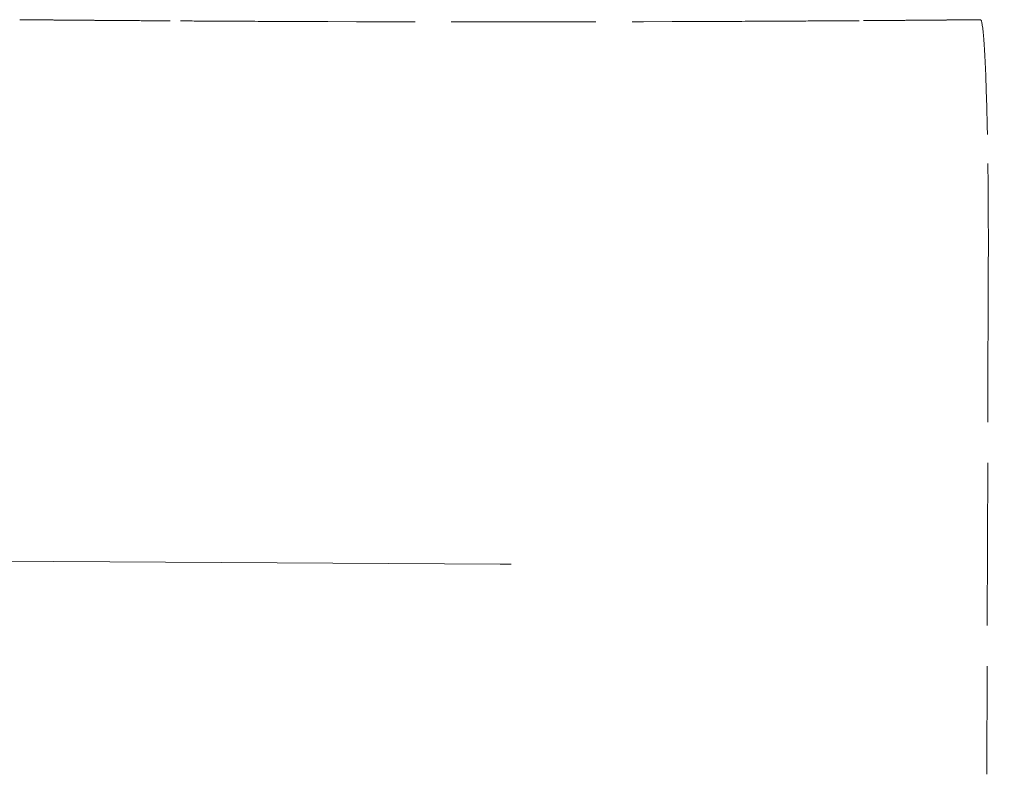
# Model space of a CAD drawing. Units: millimetres. Extents: x 0 to 4544, y 0 to 2970.
# Drawn here: x 703 to 708, y 663 to 666 of the extents above; entities that cross this region are included whole.
import ezdxf

# ---------------------------------------------------------------- set-up
doc = ezdxf.new("R2010")
doc.units = ezdxf.units.MM
doc.header["$LTSCALE"] = 10
doc.linetypes.add('DASHED', pattern=[0.2068, 0.1655, -0.0413])
doc.layers.add('Dimension (ISO)', color=5, linetype='Continuous', lineweight=9, true_color=0x0000ff)
doc.layers.add('Hidden (ISO)', color=1, linetype='DASHED', lineweight=18, true_color=0xff0000)
doc.layers.add('Visible (ISO)', color=7, linetype='Continuous', lineweight=35)
doc.styles.add('Note Text (ISO)', font='tahoma.ttf')
doc.dimstyles.new('Default (ISO)', dxfattribs={"dimscale": 10, "dimtxt": 3.5, "dimasz": 2.5, "dimexe": 3.175, "dimexo": 0, "dimgap": 0.762, "dimtad": 1, "dimdec": 1, "dimrnd": 1e-08, "dimtxsty": 'Note Text (ISO)', "dimcen": 0.09, "dimdle": 10, "dimclrd": 256, "dimclre": 256, "dimclrt": 256, "dimadec": 1, "dimazin": 2, "dimtfac": 1.001485705375671, "dimtmove": 0, "dimatfit": 3, "dimfxl": 1, "dimtolj": 1, "dimtzin": 0, "dimlwd": -1, "dimlwe": -1, "dimarcsym": 0})

# ---------------------------------------------------------------- blocks, each defined once
blk = doc.blocks.new('*D22')
at = {"layer": 'Defpoints', "color": 0, "transparency": 16777216}
for p in [(335.0588290460566, 849.781721195351), (2005.058829046053, 849.7817211953503), (2005.058829046053, 492.0128369272087)]:
    blk.add_point(p, dxfattribs=at)
at = {"layer": 'Dimension (ISO)', "transparency": 16777216}
for p, q in [((335.0588290460566, 849.781721195351), (335.0588290460566, 460.2628369272087)), ((2005.058829046053, 849.7817211953503), (2005.058829046053, 460.2628369272087)), ((360.0588290460566, 492.0128369272087), (1980.058829046053, 492.0128369272087))]:
    blk.add_line(p, q, dxfattribs=at)
for points in [[(360.0588290460566, 496.1795035938754), (360.0588290460566, 487.846170260542), (335.0588290460566, 492.0128369272087)], [(1980.058829046053, 496.1795035938754), (1980.058829046053, 487.846170260542), (2005.058829046053, 492.0128369272087)]]:
    blk.add_solid(points, dxfattribs=at)
at = {"layer": 'Dimension (ISO)', "transparency": 16777216, "insert": (1121.131697058616, 536.0666849120898), "char_height": 35, "attachment_point": 1, "style": 'Note Text (ISO)'}
blk.add_mtext('\\A1;1670', dxfattribs=at)

msp = doc.modelspace()

# ---------------------------------------------------------------- linework, layer by layer
at = {"layer": 'Hidden (ISO)', "ltscale": 0.4426312148571014}
msp.add_line((707.7581674068952, 665.1538861356514), (707.7516217189939, 662.8359187266514), dxfattribs=at)
at = {"layer": 'Hidden (ISO)', "ltscale": 13.06032943725586}
msp.add_circle((705.5588290460543, 902.7817211953502), 245.0189436699992, dxfattribs=at)
at = {"layer": 'Hidden (ISO)', "ltscale": 13.05970478057861}
msp.add_circle((705.5588290460544, 902.781721195354), 245.0072242716992, dxfattribs=at)
at = {"layer": 'Hidden (ISO)', "ltscale": 12.96699142456055}
msp.add_circle((705.5588290460546, 902.7817211953507), 239.0000000000002, dxfattribs=at)
at = {"layer": 'Hidden (ISO)', "ltscale": 13.25576877593994}
msp.add_arc((705.5588290460546, 902.7817211953507), 270.5000000000001, 89.99999999999999, 270, dxfattribs=at)
at = {"layer": 'Hidden (ISO)', "ltscale": 12.86373138427734}
msp.add_arc((705.5588290460544, 902.7817211953507), 262.5, 90.00000000000001, 270.0000000000001, dxfattribs=at)
at = {"layer": 'Hidden (ISO)', "ltscale": 12.8351354598999}
msp.add_arc((705.5588290460546, 902.7817211953507), 245.0186387080991, 89.9999999999988, 269.9999999999988, dxfattribs=at)
at = {"layer": 'Hidden (ISO)', "ltscale": 12.9914493560791}
msp.add_arc((705.5588290460562, 902.7817211953492), 244.9999999999996, 48.60882407912525, 46.73785836033364, dxfattribs=at)
at = {"layer": 'Hidden (ISO)', "ltscale": 12.83504676818848}
msp.add_arc((705.5588290460544, 902.7817211953504), 245.0169459472991, 270.0000000455091, 90.00000004550921, dxfattribs=at)
at = {"layer": 'Hidden (ISO)', "ltscale": 13.28443241119385}
msp.add_arc((705.5588290460546, 902.7817211953507), 244.8508901883992, 90.00000004550913, 270.0000000455092, dxfattribs=at)
at = {"layer": 'Hidden (ISO)', "ltscale": 13.05052852630615}
msp.add_arc((705.5588290460543, 902.7817211952159), 244.8508901870992, 180.0232629568573, 180, dxfattribs=at)
at = {"layer": 'Hidden (ISO)', "ltscale": 13.28433990478516}
msp.add_arc((705.5588290460543, 902.7817211953504), 244.8491985863991, 269.9999999999993, 89.99999999999937, dxfattribs=at)
at = {"layer": 'Hidden (ISO)', "ltscale": 13.25547218322754}
msp.add_arc((705.5588290460546, 902.7817211953507), 244.3171236761991, 89.9999999999988, 269.9999999999988, dxfattribs=at)
at = {"layer": 'Hidden (ISO)', "ltscale": 13.02196407318115}
msp.add_arc((705.5588290460546, 902.781721195233), 244.3149735472991, 180, 179.9767370431114, dxfattribs=at)
at = {"layer": 'Hidden (ISO)', "ltscale": 13.2554235458374}
msp.add_arc((705.5588290460543, 902.7817211953504), 244.3162159275991, 270.0000000455967, 90.00000004559665, dxfattribs=at)
at = {"layer": 'Hidden (ISO)', "ltscale": 13.18919467926025}
msp.add_arc((705.5588290460546, 902.7817211953507), 243.0955242788991, 90.00000004559665, 270.0000000455967, dxfattribs=at)
at = {"layer": 'Hidden (ISO)', "ltscale": 12.9569673538208}
msp.add_arc((705.5588290460543, 902.7817211952264), 243.0955227998992, 180.0232629568416, 180, dxfattribs=at)
at = {"layer": 'Hidden (ISO)', "ltscale": 13.1891450881958}
msp.add_arc((705.5588290460544, 902.7817211953504), 243.0946210689991, 269.9999999999988, 89.99999999999888, dxfattribs=at)
at = {"layer": 'Hidden (ISO)', "ltscale": 13.07663154602051}
msp.add_arc((705.5588290461153, 902.7817211953507), 241.0363983731992, 90.00000000001454, 89.97673704311023, dxfattribs=at)
at = {"layer": 'Hidden (ISO)', "ltscale": 13.07663536071777}
msp.add_arc((705.5588290460543, 902.7817211953502), 241.0363983083991, 180.0231394512444, 180, dxfattribs=at)
at = {"layer": 'Hidden (ISO)', "ltscale": 13.18497753143311}
msp.add_arc((705.5588290460546, 902.7817211953507), 243.0177980523992, 180, 0, dxfattribs=at)
at = {"layer": 'Hidden (ISO)', "ltscale": 13.13164901733398}
msp.add_arc((705.5588290460546, 902.7817211953507), 242.0348852218991, 180, 0, dxfattribs=at)
at = {"layer": 'Hidden (ISO)', "ltscale": 0.7135332822799683}
msp.add_arc((705.5588290460546, 902.7817211953507), 236.5577740699997, 269.4757298801831, 269.5074168734274, dxfattribs=at)
at = {"layer": 'Hidden (ISO)', "ltscale": 0.00182617933023721}
msp.add_arc((705.5588286455859, 902.7816299962954), 236.5576828700648, 269.7470320684351, 269.7494826348407, dxfattribs=at)
at = {"layer": 'Hidden (ISO)', "ltscale": 0.3937203586101532}
for centre, radius, start, end in [((705.5592383691763, 903.0154428041309), 236.7914952338084, 269.7496308615253, 270.250171051032), ((705.5588290460535, 902.7817211964453), 236.5577740710939, 269.7494826346138, 270.2505173615988)]:
    msp.add_arc(centre, radius, start, end, dxfattribs=at)
at = {"layer": 'Hidden (ISO)', "ltscale": 0.001826182007789612}
msp.add_arc((705.5588289745691, 902.781737527757), 236.5577904025621, 270.2505173616187, 270.2529679307013, dxfattribs=at)
at = {"layer": 'Hidden (ISO)', "ltscale": 0.7135334014892578}
msp.add_arc((705.5588290460546, 902.7817211953507), 236.5577740699992, 270.4925831234921, 270.5242701198184, dxfattribs=at)
at = {"layer": 'Hidden (ISO)', "ltscale": 0.1461372971534729}
msp.add_ellipse((704.5244849239028, 666.2256958670353), major_axis=(-0.9999672029246611, 0.007066132890327717), ratio=0.0004658149727239952, start_param=0.03471923897538076, end_param=0.8028688016697654, dxfattribs=at)
at = {"layer": 'Hidden (ISO)', "ltscale": 0.1461016088724136}
for centre, major_axis, ratio, start_param, end_param in [((704.5245336488028, 666.2293893544321), (-1.000017198301415, 0.004560801846045662), 0.00318098749170113, 0.8028605622902241, 1.570795467618949), ((706.5931242091913, 666.2294438749175), (-1.000017230648225, -0.00453723691257617), 0.003239082959375858, 1.57079723620298, 2.338732206404634)]:
    msp.add_ellipse(centre, major_axis=major_axis, ratio=ratio, start_param=start_param, end_param=end_param, dxfattribs=at)
at = {"layer": 'Hidden (ISO)', "ltscale": 13.1848611831665}
msp.add_open_spline([(705.5588290460554, 1145.80066486535), (701.3137038391172, 1145.80053574975), (697.0750897333145, 1145.689569301449), (692.8401681638094, 1145.467606367633), (688.6052465943068, 1145.245643433816), (684.3740175611017, 1144.912684014483), (680.1549367587102, 1144.469205568133), (675.935855956316, 1144.025727121783), (671.7289233847351, 1143.471729648416), (667.5415108565127, 1142.808541500983), (663.3540983282902, 1142.145353353549), (659.186205843426, 1141.372974532049), (655.0380146126536, 1140.491270516082), (650.8898233818836, 1139.609566500116), (646.7613334052052, 1138.618537289683), (642.6628571794614, 1137.520446842584), (638.5643809537152, 1136.422356395484), (634.4959184789035, 1135.217204711718), (630.460860541971, 1133.906052047584), (626.4258026050313, 1132.594899383448), (622.4241492059708, 1131.177745738945), (618.4645953047202, 1129.657772771408), (614.5050414034934, 1128.137799803879), (610.5875870000757, 1126.515007513319), (606.7146554264111, 1124.79064763876), (602.8417238527231, 1123.06628776419), (599.0133151087889, 1121.24036030562), (595.2338529128181, 1119.314670418883), (591.4543907168472, 1117.388980532146), (587.7238750688397, 1115.363528217242), (584.0492493400492, 1113.241987134604), (580.3746236112808, 1111.120446051978), (576.7558878017286, 1108.902816201621), (573.197774676926, 1106.59201177983), (569.639661552102, 1104.281207358026), (566.1421711120283, 1101.877228364788), (562.7117231210049, 1099.384793733333), (559.2812751299813, 1096.892359101878), (555.9178695880079, 1094.311468832206), (552.6223429383515, 1091.642713466201), (549.326816288715, 1088.973958100211), (546.0991685313946, 1086.217337637888), (542.9462074067903, 1083.378389816067), (539.7932462821672, 1080.539441994228), (536.714971790261, 1077.618166812889), (533.7148466242717, 1074.6178184717), (530.7147214582823, 1071.61747013051), (527.7927456182099, 1068.538048629471), (524.9551938790378, 1065.386462154547), (522.1176421398827, 1062.234875679643), (519.364514501627, 1059.011124230856), (516.6966963560208, 1055.71649469562), (514.0288782103985, 1052.421865160363), (511.4463695574267, 1049.056357538657), (508.9534207753051, 1045.625124868066), (506.4604719931834, 1042.193892197476), (504.0570830819121, 1038.696934478003), (501.7469226051077, 1035.139588182562), (499.4367621283171, 1031.582241887143), (497.2198300859927, 1027.964507015757), (495.0991725304509, 1024.291408257555), (492.9785149748964, 1020.618309499331), (490.9541319061257, 1016.889846854291), (489.0286959683385, 1013.110977561138), (487.1032600305513, 1009.332108267986), (485.2767712237477, 1005.502832326721), (483.5517191032945, 1001.628360898005), (481.8266669828517, 997.7538894693122), (480.2030515487584, 993.8342225531679), (478.6830991280308, 989.8747142309338), (477.1631467072941, 985.9152059086761), (475.7468572999246, 981.9158561803281), (474.4362236900553, 977.8823094876833), (473.125590080186, 973.8487627950386), (471.920612267817, 969.7810191380972), (470.822857129815, 965.6844320705507), (469.7251019918198, 961.5878450030285), (468.7345695281904, 957.4624145249016), (467.8525532908103, 953.3131395531317), (466.9705370534249, 949.163864581337), (466.1970370422899, 944.9907451158986), (465.5333625609387, 940.8007068216918), (464.8696880795874, 936.610668527485), (464.3158391280195, 932.4037114045101), (463.8724632323191, 928.1852324299482), (463.4290873366211, 923.9667534554118), (463.0961844967891, 919.7367526292886), (462.8742073774731, 915.5010837347005), (462.6522302581556, 911.2654148400869), (462.5411788593555, 907.0240778770079), (462.5411798237721, 902.7828447959513), (462.5411807881887, 898.5416117148943), (462.6522341158223, 894.3004825158596), (462.8741796397231, 890.0652358976164), (463.0961251636226, 885.8299892793985), (463.4289628837878, 881.6006252419722), (463.8722112020858, 877.382955927974), (464.3154595203864, 873.1652866139506), (464.8691184368208, 868.9593120233556), (465.5325287117055, 864.7703484103888), (466.1959389865901, 860.5813847974222), (466.969100619925, 856.4094321620837), (467.8507028236938, 852.261356627444), (468.7323050274571, 848.1132810928291), (469.7223478016532, 843.9890826589121), (470.8195743525652, 839.89361024661), (471.9168009034838, 835.7981378342835), (473.1212112311194, 831.7313914435721), (474.4313495839388, 827.698482877294), (475.7414879367581, 823.6655743110159), (477.1573543147609, 819.6665035691713), (478.6769938433976, 815.7069821899569), (480.1966333720252, 811.7474608107661), (481.8200460512854, 807.8274887942052), (483.5449479547281, 803.9526388956872), (485.2698498581813, 800.0777889971462), (487.0962409858182, 796.2480612166484), (489.0215556593221, 792.4688275221125), (490.9468703328258, 788.6895938275767), (492.9711085521966, 784.9608542190025), (495.0914225691511, 781.2878064802453), (497.211736586093, 777.6147587415102), (499.4281264006174, 773.9974028725915), (501.7375928081079, 770.4405699657722), (504.0470592156123, 766.8837370589315), (506.4496022160837, 763.3874271141912), (508.9420758483887, 759.9562817677844), (511.4345494806937, 756.5251364213775), (514.0169537448321, 753.1591556733042), (516.6850678937044, 749.8636571271478), (519.3531820425607, 746.5681585810112), (522.1070060761497, 743.3431422367909), (524.944912728588, 740.1907482097698), (527.7828193810434, 737.03835418273), (530.7048086523494, 733.9585824728905), (533.7047683589553, 730.9580512869345), (536.7047280655613, 727.9575201009785), (539.7826582074674, 725.0362294389059), (542.9352886813407, 722.197232641734), (546.0879191551948, 719.3582358445789), (549.3152499610153, 716.6015329123233), (552.6106513789518, 713.9325451935671), (555.9060527969083, 711.2635574747948), (559.2695248269816, 708.6822849695229), (562.6999897588552, 706.189522403768), (566.1304546907287, 703.696759838013), (569.6279125244024, 701.2925072117749), (573.1859381007762, 698.9814661806205), (576.7439636771288, 696.67042514948), (580.3625569961811, 694.4525957134223), (584.0370587760161, 692.3308419854471), (587.7115605558733, 690.2090882574593), (591.4419707965142, 688.1834102375552), (595.2214406244234, 686.2574445738014), (599.0009104523326, 684.3314789100475), (602.8294398675102, 682.5052256024438), (606.7025294082198, 680.7805419717074), (610.575618948906, 679.0558583409813), (614.4932686151237, 677.4327443871211), (618.4529319927111, 675.9124953252935), (622.4125953703222, 674.392246263457), (626.4142724593034, 672.9748620936541), (630.4492399451799, 671.6635144737347), (634.4842074310563, 670.3521668538154), (638.5524653138278, 669.1468557837798), (642.6505903563143, 668.0486306559278), (646.7487153987763, 666.9504055280826), (650.8767076009532, 665.9592663424199), (655.0242156817749, 665.0774529898898), (659.1717237626214, 664.1956396373544), (663.338747722113, 663.4231521179528), (667.5254929565614, 662.7597864628349), (671.7122381910098, 662.0964208077169), (675.9187047004148, 661.5421770168824), (680.1378714754666, 661.0983791530986), (684.3570382504931, 660.6545812893173), (688.5889052911662, 660.3212293525853), (692.8255467535776, 660.0989507144442), (697.0621882160143, 659.8766720763017), (701.3036041001895, 659.7654667367514), (705.5524363540591, 659.7651255720514)], degree=3, knots=[0, 0, 0, 0, 0.01666666666667, 0.01666666666667, 0.01666666666667, 0.03333333333333, 0.03333333333333, 0.03333333333333, 0.05, 0.05, 0.05, 0.06666666666667, 0.06666666666667, 0.06666666666667, 0.08333333333333, 0.08333333333333, 0.08333333333333, 0.1, 0.1, 0.1, 0.1166666666667, 0.1166666666667, 0.1166666666667, 0.1333333333333, 0.1333333333333, 0.1333333333333, 0.15, 0.15, 0.15, 0.1666666666667, 0.1666666666667, 0.1666666666667, 0.1833333333333, 0.1833333333333, 0.1833333333333, 0.2, 0.2, 0.2, 0.2166666666667, 0.2166666666667, 0.2166666666667, 0.2333333333333, 0.2333333333333, 0.2333333333333, 0.25, 0.25, 0.25, 0.2666666666667, 0.2666666666667, 0.2666666666667, 0.2833333333333, 0.2833333333333, 0.2833333333333, 0.3, 0.3, 0.3, 0.3166666666667, 0.3166666666667, 0.3166666666667, 0.3333333333333, 0.3333333333333, 0.3333333333333, 0.35, 0.35, 0.35, 0.3666666666667, 0.3666666666667, 0.3666666666667, 0.3833333333333, 0.3833333333333, 0.3833333333333, 0.4, 0.4, 0.4, 0.4166666666667, 0.4166666666667, 0.4166666666667, 0.4333333333333, 0.4333333333333, 0.4333333333333, 0.45, 0.45, 0.45, 0.4666666666667, 0.4666666666667, 0.4666666666667, 0.4833333333333, 0.4833333333333, 0.4833333333333, 0.5, 0.5, 0.5, 0.5166666666667, 0.5166666666667, 0.5166666666667, 0.5333333333333, 0.5333333333333, 0.5333333333333, 0.55, 0.55, 0.55, 0.5666666666667, 0.5666666666667, 0.5666666666667, 0.5833333333333, 0.5833333333333, 0.5833333333333, 0.6, 0.6, 0.6, 0.6166666666667, 0.6166666666667, 0.6166666666667, 0.6333333333333, 0.6333333333333, 0.6333333333333, 0.65, 0.65, 0.65, 0.6666666666667, 0.6666666666667, 0.6666666666667, 0.6833333333333, 0.6833333333333, 0.6833333333333, 0.7, 0.7, 0.7, 0.7166666666667, 0.7166666666667, 0.7166666666667, 0.7333333333333, 0.7333333333333, 0.7333333333333, 0.75, 0.75, 0.75, 0.7666666666667, 0.7666666666667, 0.7666666666667, 0.7833333333333, 0.7833333333333, 0.7833333333333, 0.8, 0.8, 0.8, 0.8166666666667, 0.8166666666667, 0.8166666666667, 0.8333333333333, 0.8333333333333, 0.8333333333333, 0.85, 0.85, 0.85, 0.8666666666667, 0.8666666666667, 0.8666666666667, 0.8833333333333, 0.8833333333333, 0.8833333333333, 0.9, 0.9, 0.9, 0.9166666666667, 0.9166666666667, 0.9166666666667, 0.9333333333333, 0.9333333333333, 0.9333333333333, 0.95, 0.95, 0.95, 0.9666666666667, 0.9666666666667, 0.9666666666667, 0.9833333333333, 0.9833333333333, 0.9833333333333, 1, 1, 1, 1], dxfattribs=at)
at = {"layer": 'Hidden (ISO)', "ltscale": 13.18507957458496}
msp.add_open_spline([(705.5524363540591, 659.7651255720514), (709.7976323821995, 659.7651440074513), (714.0363197339083, 659.8760036051514), (718.2713171518598, 660.0978634691681), (722.5063145698086, 660.3197233331848), (726.7376220540003, 660.6525834635179), (730.956783376397, 661.0959665480177), (735.1759446987961, 661.5393496325178), (739.3829598594003, 662.0932556711846), (743.5704568485811, 662.7563564199013), (747.757953837762, 663.4194571686182), (751.9259326555194, 664.1917526273849), (756.0742122455351, 665.0733773827518), (760.2224918355486, 665.9550021381183), (764.3510721978201, 666.9459561900844), (768.449639863914, 668.0439755824336), (772.5482075300102, 669.1419949747835), (776.6167624999287, 670.3470797075164), (780.6519143336727, 671.6581697114332), (784.6870661674242, 672.9692597153525), (788.6888148650012, 674.3863549904562), (792.6484644395268, 675.9062736970766), (796.6081140140287, 677.4261924036878), (800.5256644654796, 679.0489345418148), (804.398693354531, 680.7732488471074), (808.2717222436056, 682.4975631524106), (812.1002295702798, 684.3234496248809), (815.8797900993541, 686.2491025385182), (819.6593506284282, 688.1747554521553), (823.3899643599024, 690.2001748069595), (827.0646882410763, 692.3216872511472), (830.739412122228, 694.4431996953224), (834.3582461530802, 696.6608052288801), (837.9164566059162, 698.971589164054), (841.4746670587734, 701.2823730992416), (844.9722539336136, 703.6863354360464), (848.4027978577207, 706.1787576186181), (851.8333417818275, 708.6711798011897), (855.1968427552008, 711.2520618295282), (858.4924640574405, 713.9208130820505), (861.7880853596605, 716.5895643345567), (865.0158269907475, 719.3461848112457), (868.1688801066018, 722.1851359325007), (871.321933222475, 725.0240870537727), (874.4002978231144, 727.945368819612), (877.400511567337, 730.9457273944513), (880.4007253115597, 733.9460859692906), (883.3227881993656, 737.0255213531301), (886.160424420721, 740.1771242766033), (888.9980606420593, 743.3287272000575), (891.7512701969483, 746.5524976631447), (894.4191689203378, 749.8471502237645), (897.0870676437436, 753.1418027844043), (899.6696555356486, 756.5073374425776), (902.1626810474537, 759.9385998797512), (904.6557065592585, 763.3698623169247), (907.0591696909635, 766.8668525330984), (909.369402106751, 770.4242344270057), (911.6796345225248, 773.9816163208916), (913.8966362223825, 777.5993898925104), (916.0173609356578, 781.2725303308622), (918.1380856489457, 784.945670769236), (920.1625333756497, 788.6741780743434), (922.0880312160036, 792.4530947355844), (924.0135290563574, 796.2320113968252), (925.8400770103611, 800.0613374141996), (927.5651853019974, 803.9358613453724), (929.2902935936237, 807.8103852765221), (930.9139622228837, 811.7301071214697), (932.4339647260779, 815.689672718032), (933.9539672292811, 819.6492383146183), (935.3703036064176, 823.6486476628194), (936.6809807989534, 827.6822556978924), (937.9916579914894, 831.7158637329657), (939.1966759994251, 835.7836704549104), (940.2944679833104, 839.8803228023036), (941.3922599671888, 843.9769751496723), (942.3828259270184, 848.1024731224892), (943.264871874515, 852.2518161578524), (944.146917822017, 856.4011591932406), (944.9204437571855, 860.5743472911756), (945.5841404632034, 864.7644549257507), (946.2478371692214, 868.9545625603257), (946.8017046460892, 873.1615897315407), (947.2450953220397, 877.3801389533074), (947.6884859979875, 881.598688175049), (948.0213998730196, 885.828759447342), (948.2433843216522, 890.0644987945292), (948.4653687702863, 894.3002381417418), (948.5764237925199, 898.5416455638484), (948.5764227667867, 902.7829490705786), (948.5764217410533, 907.0242525773087), (948.465364667353, 911.2654521686624), (948.2434117022024, 915.500769105825), (948.021458737053, 919.7360860429623), (947.6886098804541, 923.9655203259086), (947.2453467025897, 928.1832596191167), (946.8020835247223, 932.4009989123504), (946.248406025588, 936.6070432158454), (945.5849734973533, 940.7960757870304), (944.9215409691186, 944.9851083582154), (944.1483534117838, 949.1571291970903), (943.266721532815, 953.3052723256885), (942.3850896538514, 957.4534154542619), (941.3950134532556, 961.5776808725586), (940.2977501653103, 965.6732180266474), (939.2004868773583, 969.7687551807606), (937.9960365020559, 973.8355640706654), (936.6858547116534, 977.8685335112584), (935.3756729212508, 981.9015029518516), (933.9597597157479, 985.9006329431329), (932.4400701832612, 989.8602114137307), (930.9203806507836, 993.8197898843047), (929.2969147913233, 997.7398168341956), (927.5719567094641, 1001.614719276474), (925.8469986275941, 1005.489621718775), (924.0205483233237, 1009.319399653462), (922.0951717054201, 1013.098680810043), (920.1697950875161, 1016.877961966624), (918.1454921559787, 1020.606746345098), (916.0251108986743, 1024.279835909189), (913.9047296413825, 1027.952925473257), (911.6882700583246, 1031.570320222943), (909.3787316898508, 1035.127188765762), (907.0691933213631, 1038.684057308603), (904.6665761674584, 1042.180399644576), (902.1740259818035, 1045.61157452735), (899.6814757961484, 1049.042749410123), (897.0989925787432, 1052.408756839697), (894.4307979586544, 1055.704278283836), (891.7626033385814, 1058.999799727956), (889.0086973158258, 1062.224835186643), (886.1707060707876, 1065.377245792514), (883.332714825732, 1068.529656398404), (880.4106383583928, 1071.609442151477), (877.4105899793868, 1074.609983671683), (874.4105416003808, 1077.610525191889), (871.3325213097081, 1080.531822479228), (868.1797988461515, 1083.370822580584), (865.0270763826139, 1086.209822681922), (861.7996517461936, 1088.966525597278), (858.504155702007, 1091.63550918395), (855.2086596578006, 1094.304492770639), (851.8450922058271, 1096.885757028645), (848.414531324487, 1099.37850715745), (844.9839704431466, 1101.871257286255), (841.4864161324397, 1104.275493285859), (837.9282932060825, 1106.58651384643), (834.3701702797466, 1108.897534406987), (830.751478737761, 1111.115339528512), (827.0768788086925, 1113.23706461797), (823.4022788796021, 1115.358789707442), (819.6717705634279, 1117.384434764846), (815.8922024064921, 1119.310363453283), (812.1126342495561, 1121.23629214172), (808.2840062518585, 1123.06250446119), (804.4108193760874, 1124.78714252741), (800.5376325003393, 1126.51178059362), (796.6198867465184, 1128.13484440658), (792.6601276655794, 1129.655039215307), (788.7003685846165, 1131.175234024044), (784.6985961765353, 1132.592559828547), (780.6635347836589, 1133.903844791483), (776.6284733907825, 1135.215129754419), (772.560123013111, 1136.420373875788), (768.4619065350744, 1137.518527953906), (764.3636900570624, 1138.616682032018), (760.2356074786857, 1139.607746066881), (756.0880110681757, 1140.489480168628), (751.9404146576406, 1141.37121427038), (747.7733044149724, 1142.143618439015), (743.586474777534, 1142.806896705266), (739.3996451400957, 1143.470174971517), (735.1930961078873, 1144.024327335385), (730.9738488581571, 1144.468029837952), (726.7546016084523, 1144.911732340517), (722.5226561412259, 1145.244984981782), (718.2859388009449, 1145.46716051389), (714.0492214606385, 1145.689336045999), (709.8077322472772, 1145.80043446895), (705.5588290460554, 1145.80066486535)], degree=3, knots=[0, 0, 0, 0, 0.01666666666667, 0.01666666666667, 0.01666666666667, 0.03333333333333, 0.03333333333333, 0.03333333333333, 0.05, 0.05, 0.05, 0.06666666666667, 0.06666666666667, 0.06666666666667, 0.08333333333333, 0.08333333333333, 0.08333333333333, 0.1, 0.1, 0.1, 0.1166666666667, 0.1166666666667, 0.1166666666667, 0.1333333333333, 0.1333333333333, 0.1333333333333, 0.15, 0.15, 0.15, 0.1666666666667, 0.1666666666667, 0.1666666666667, 0.1833333333333, 0.1833333333333, 0.1833333333333, 0.2, 0.2, 0.2, 0.2166666666667, 0.2166666666667, 0.2166666666667, 0.2333333333333, 0.2333333333333, 0.2333333333333, 0.25, 0.25, 0.25, 0.2666666666667, 0.2666666666667, 0.2666666666667, 0.2833333333333, 0.2833333333333, 0.2833333333333, 0.3, 0.3, 0.3, 0.3166666666667, 0.3166666666667, 0.3166666666667, 0.3333333333333, 0.3333333333333, 0.3333333333333, 0.35, 0.35, 0.35, 0.3666666666667, 0.3666666666667, 0.3666666666667, 0.3833333333333, 0.3833333333333, 0.3833333333333, 0.4, 0.4, 0.4, 0.4166666666667, 0.4166666666667, 0.4166666666667, 0.4333333333333, 0.4333333333333, 0.4333333333333, 0.45, 0.45, 0.45, 0.4666666666667, 0.4666666666667, 0.4666666666667, 0.4833333333333, 0.4833333333333, 0.4833333333333, 0.5, 0.5, 0.5, 0.5166666666667, 0.5166666666667, 0.5166666666667, 0.5333333333333, 0.5333333333333, 0.5333333333333, 0.55, 0.55, 0.55, 0.5666666666667, 0.5666666666667, 0.5666666666667, 0.5833333333333, 0.5833333333333, 0.5833333333333, 0.6, 0.6, 0.6, 0.6166666666667, 0.6166666666667, 0.6166666666667, 0.6333333333333, 0.6333333333333, 0.6333333333333, 0.65, 0.65, 0.65, 0.6666666666667, 0.6666666666667, 0.6666666666667, 0.6833333333333, 0.6833333333333, 0.6833333333333, 0.7, 0.7, 0.7, 0.7166666666667, 0.7166666666667, 0.7166666666667, 0.7333333333333, 0.7333333333333, 0.7333333333333, 0.75, 0.75, 0.75, 0.7666666666667, 0.7666666666667, 0.7666666666667, 0.7833333333333, 0.7833333333333, 0.7833333333333, 0.8, 0.8, 0.8, 0.8166666666667, 0.8166666666667, 0.8166666666667, 0.8333333333333, 0.8333333333333, 0.8333333333333, 0.85, 0.85, 0.85, 0.8666666666667, 0.8666666666667, 0.8666666666667, 0.8833333333333, 0.8833333333333, 0.8833333333333, 0.9, 0.9, 0.9, 0.9166666666667, 0.9166666666667, 0.9166666666667, 0.9333333333333, 0.9333333333333, 0.9333333333333, 0.95, 0.95, 0.95, 0.9666666666667, 0.9666666666667, 0.9666666666667, 0.9833333333333, 0.9833333333333, 0.9833333333333, 1, 1, 1, 1], dxfattribs=at)
at = {"layer": 'Hidden (ISO)', "ltscale": 13.13176345825195}
msp.add_open_spline([(705.5651958879924, 660.7478133403513), (701.3371733730626, 660.7478308827514), (697.1156247194923, 660.8582425191514), (692.8977447112268, 661.0792058373015), (688.6798647029638, 661.3001691554514), (684.4656533400055, 661.6316841553512), (680.2635262705271, 662.0732780736844), (676.0613992010464, 662.5148719920178), (671.8713564250455, 663.0665448287845), (667.7007532863297, 663.7269732054347), (663.5301501476139, 664.3874015820849), (659.3789866461831, 665.1565854986183), (655.2474493343288, 666.0346566439684), (651.1159120224772, 666.9127277893182), (647.0040009002022, 667.8996861634844), (642.9219665942201, 668.9932835302502), (638.8399322882356, 670.0868808970167), (634.7877747985438, 671.287117256383), (630.7689043290646, 672.5929259459498), (626.7500338595783, 673.898734635519), (622.7644504103046, 675.3101156552895), (618.8207782957656, 676.8239141492264), (614.8771061812505, 678.3377126431545), (610.9753454014694, 679.9539286112481), (607.1179842496347, 681.6712797179075), (603.2606230977768, 683.3886308245773), (599.4476615738658, 685.2071170698142), (595.6834141678233, 687.1249818895346), (591.9191667617807, 689.0428467092552), (588.2036334736067, 691.0600901034592), (584.5437840049997, 693.1730259807305), (580.8839345364145, 695.2859618579889), (577.2797688873954, 697.4945902183133), (573.7359503382429, 699.7960404804038), (570.192131789069, 702.0974907425083), (566.708660339762, 704.4917629063797), (563.2919891998885, 706.9741183786679), (559.875318060015, 709.4564738509562), (556.525447229575, 712.0269126316614), (553.243193323352, 714.6848507928169), (549.9609394171487, 717.3427889539565), (546.7463024351614, 720.0882264955455), (543.6060108985905, 722.9156985861174), (540.4657193620006, 725.7431706767061), (537.399773270828, 728.6526773162785), (534.4116646938552, 731.6409408634345), (531.4235561168827, 734.6292044105904), (528.5132850541102, 737.6962248653299), (525.6870532521548, 740.8351829328864), (522.8608214502163, 743.974141000424), (520.1186289090939, 747.1850366807779), (517.4614532494377, 750.4664763036311), (514.8042775897654, 753.7479159265041), (512.2321188115602, 757.0998994918775), (509.749143639672, 760.517373962251), (507.2661684677836, 763.9348484326244), (504.8723769022122, 767.4178138079981), (502.5714569129079, 770.9609108673387), (500.2705369236174, 774.504007926658), (498.0624885105929, 778.1072366699436), (495.9503439476844, 781.7655851452955), (493.8381993847632, 785.4239336206692), (491.8219586719592, 789.13740182811), (489.9042777462387, 792.9010558423274), (487.9865968205182, 796.664709856545), (486.1674756818813, 800.4785496775393), (484.4493895350448, 804.3373882414571), (482.7313033882186, 808.1962268053518), (481.1142522331918, 812.1000641121694), (479.6004540509142, 816.0435556476652), (478.0866558686275, 819.9870471831847), (476.6761106590914, 823.9701929473827), (475.3707933098054, 827.9873949896157), (474.0654759605195, 832.0045970318487), (472.8653864714838, 836.0558553521167), (471.772094482232, 840.1357883067084), (470.6788024929866, 844.2157212612753), (469.6923080035239, 848.3243288501657), (468.8138754174437, 852.456728764659), (467.9354428313583, 856.5891286791772), (467.1650721486568, 860.7453209192988), (466.5040794233221, 864.9183756147872), (465.8430866979875, 869.0914303102754), (465.2914719300197, 873.2813474611305), (464.8498802184357, 877.4827685206538), (464.4082885068545, 881.6841895801522), (464.0767198516558, 885.8971145483187), (463.8556302666563, 890.1157059510357), (463.6345406816556, 894.334297353778), (463.5239301668555, 898.5585551910708), (463.5239271296721, 902.7827115034461), (463.5239240924888, 907.0068678158211), (463.6345285329224, 911.2309226032784), (463.8555792368898, 915.4491011839863), (464.0766299408559, 919.6672797646688), (464.4081269083546, 923.8795821386018), (464.8495859517025, 928.0802124959583), (465.291044995053, 932.2808428533401), (465.842466114254, 936.4698011941451), (466.5031929675387, 940.6418082502553), (467.1639198208233, 944.8138153063653), (467.9339524081915, 948.96887107778), (468.8119736300269, 953.1001048430533), (469.689994851857, 957.2313386083017), (470.6760047081531, 961.3387503674085), (471.7687758528985, 965.4176067462639), (472.8615469976504, 969.4964631251439), (474.0610794308528, 973.5467641237719), (475.365911776972, 977.5633609379883), (476.6707441230914, 981.5799577522047), (478.0808763821274, 985.5628503820093), (479.5943674321639, 989.5063677084888), (481.1078584821915, 993.4498850349446), (482.7247083232185, 997.3540270580756), (484.442644191928, 1001.21324109447), (486.1605800606478, 1005.072455130888), (487.9796019570514, 1008.886741180569), (489.8971590695886, 1012.650752727913), (491.8147161821257, 1016.414764275257), (493.8308085107964, 1020.128501320265), (495.9426038276509, 1023.786788394939), (498.0543991444927, 1027.44507546959), (500.2618974495173, 1031.047912573909), (502.5621219306577, 1034.590494284845), (504.8623464118121, 1038.133075995803), (507.2552970690834, 1041.615402313376), (509.7378103821885, 1045.032806825183), (512.2203236952935, 1048.45021133699), (514.7923996642319, 1051.80269404303), (517.4498797919208, 1055.08501121217), (520.1073599195938, 1058.36732838129), (522.8502442060161, 1061.57948001351), (525.6768233976379, 1064.719235106348), (528.5034025892766, 1067.858990199204), (531.4136766861158, 1070.926348752677), (534.4016133278384, 1073.914787713516), (537.389549969561, 1076.903226674355), (540.4551491561671, 1079.812746042561), (543.5951107603903, 1082.640267146183), (546.7350723645947, 1085.467788249789), (549.9493963864151, 1088.213311088811), (553.231527954685, 1090.871483213184), (556.5136595229748, 1093.529655337573), (559.8635986377146, 1096.100476747311), (563.2802863900215, 1098.583159132783), (566.6969741423284, 1101.065841518254), (570.180410532202, 1103.460384879459), (573.7241404780258, 1105.762070362497), (577.2678704238284, 1108.063755845521), (580.8718939255808, 1110.272583450379), (584.531620243966, 1112.385731830054), (588.191346562373, 1114.498880209742), (591.9067756974139, 1116.516349364246), (595.6710320861914, 1118.434489967099), (599.4352884749688, 1120.352630569953), (603.2483721174832, 1122.171442621157), (607.1058912669009, 1123.889116828543), (610.9634104162957, 1125.60679103592), (614.8653650725934, 1127.22332739948), (618.8091455452741, 1128.737400933257), (622.7529260179786, 1130.251474467044), (626.7385323070665, 1131.663085171047), (630.7573118631062, 1132.969088127349), (634.7760914191458, 1134.275091083652), (638.8280442421374, 1135.475486292254), (642.909727367559, 1136.569217844239), (646.991410492956, 1137.662949396218), (651.1028239207828, 1138.650017291581), (655.2336792483862, 1139.528197503594), (659.3645345760144, 1140.406377715613), (663.5148318034194, 1141.175670244281), (667.684770381441, 1141.836275961299), (671.8547089594626, 1142.496881678317), (676.044288888101, 1143.048800583685), (680.2465039293028, 1143.490713348286), (684.4487189704794, 1143.932626112884), (688.6635691242192, 1144.264532736716), (692.883166418353, 1144.485810923107), (697.102763712512, 1144.707089109499), (701.3271081470652, 1144.81773885845), (705.5588290460543, 1144.817967602249)], degree=3, knots=[0, 0, 0, 0, 0.01666666666667, 0.01666666666667, 0.01666666666667, 0.03333333333333, 0.03333333333333, 0.03333333333333, 0.05, 0.05, 0.05, 0.06666666666667, 0.06666666666667, 0.06666666666667, 0.08333333333333, 0.08333333333333, 0.08333333333333, 0.1, 0.1, 0.1, 0.1166666666667, 0.1166666666667, 0.1166666666667, 0.1333333333333, 0.1333333333333, 0.1333333333333, 0.15, 0.15, 0.15, 0.1666666666667, 0.1666666666667, 0.1666666666667, 0.1833333333333, 0.1833333333333, 0.1833333333333, 0.2, 0.2, 0.2, 0.2166666666667, 0.2166666666667, 0.2166666666667, 0.2333333333333, 0.2333333333333, 0.2333333333333, 0.25, 0.25, 0.25, 0.2666666666667, 0.2666666666667, 0.2666666666667, 0.2833333333333, 0.2833333333333, 0.2833333333333, 0.3, 0.3, 0.3, 0.3166666666667, 0.3166666666667, 0.3166666666667, 0.3333333333333, 0.3333333333333, 0.3333333333333, 0.35, 0.35, 0.35, 0.3666666666667, 0.3666666666667, 0.3666666666667, 0.3833333333333, 0.3833333333333, 0.3833333333333, 0.4, 0.4, 0.4, 0.4166666666667, 0.4166666666667, 0.4166666666667, 0.4333333333333, 0.4333333333333, 0.4333333333333, 0.45, 0.45, 0.45, 0.4666666666667, 0.4666666666667, 0.4666666666667, 0.4833333333333, 0.4833333333333, 0.4833333333333, 0.5, 0.5, 0.5, 0.5166666666667, 0.5166666666667, 0.5166666666667, 0.5333333333333, 0.5333333333333, 0.5333333333333, 0.55, 0.55, 0.55, 0.5666666666667, 0.5666666666667, 0.5666666666667, 0.5833333333333, 0.5833333333333, 0.5833333333333, 0.6, 0.6, 0.6, 0.6166666666667, 0.6166666666667, 0.6166666666667, 0.6333333333333, 0.6333333333333, 0.6333333333333, 0.65, 0.65, 0.65, 0.6666666666667, 0.6666666666667, 0.6666666666667, 0.6833333333333, 0.6833333333333, 0.6833333333333, 0.7, 0.7, 0.7, 0.7166666666667, 0.7166666666667, 0.7166666666667, 0.7333333333333, 0.7333333333333, 0.7333333333333, 0.75, 0.75, 0.75, 0.7666666666667, 0.7666666666667, 0.7666666666667, 0.7833333333333, 0.7833333333333, 0.7833333333333, 0.8, 0.8, 0.8, 0.8166666666667, 0.8166666666667, 0.8166666666667, 0.8333333333333, 0.8333333333333, 0.8333333333333, 0.85, 0.85, 0.85, 0.8666666666667, 0.8666666666667, 0.8666666666667, 0.8833333333333, 0.8833333333333, 0.8833333333333, 0.9, 0.9, 0.9, 0.9166666666667, 0.9166666666667, 0.9166666666667, 0.9333333333333, 0.9333333333333, 0.9333333333333, 0.95, 0.95, 0.95, 0.9666666666667, 0.9666666666667, 0.9666666666667, 0.9833333333333, 0.9833333333333, 0.9833333333333, 1, 1, 1, 1], dxfattribs=at)
at = {"layer": 'Hidden (ISO)', "ltscale": 13.1315450668335}
msp.add_open_spline([(705.5588290460543, 1144.817967602249), (709.7867811777452, 1144.81783982725), (714.0082570312809, 1144.7073217645), (718.2260616463592, 1144.486255777508), (722.443866261435, 1144.265189790516), (726.6579996380533, 1143.933575879283), (730.8600466571182, 1143.4918869532), (735.0620936761858, 1143.050198027116), (739.2520543376999, 1142.498434086183), (743.422573492224, 1141.837918618483), (747.5930926467482, 1141.177403150783), (751.7441702942824, 1140.408136156316), (755.8756197302715, 1139.529986012299), (760.0070691662582, 1138.651835868283), (764.1188903906999, 1137.664802574717), (768.200833741852, 1136.571134370017), (772.2827770930066, 1135.477466165318), (776.3348425708716, 1134.277163049485), (780.3536196273691, 1132.971291872184), (784.3723966838738, 1131.665420694882), (788.3578853190107, 1130.253981456111), (792.3014622391747, 1128.740128830741), (796.2450391593151, 1127.22627620538), (800.1467043644828, 1125.610010193419), (804.0039686716558, 1123.89261360596), (807.861232978852, 1122.17521701849), (811.6740963880529, 1120.35668985552), (815.4382459172571, 1118.438788113783), (819.2023954464613, 1116.520886372046), (822.9178310956687, 1114.503610051542), (826.5775828481259, 1112.390645552504), (830.2373346005609, 1110.277681053479), (833.8414024562466, 1108.069028375921), (837.3851240914158, 1105.767557612814), (840.9288457266065, 1103.466086849693), (844.41222114128, 1101.071798001021), (847.8287967374703, 1098.58943003785), (851.2453723336604, 1096.107062074678), (854.5951481113672, 1093.536614997006), (857.8773077273569, 1090.878672658517), (861.1594673433268, 1088.220730320044), (864.3740107975806, 1085.475292720755), (867.5142106700182, 1082.647823852767), (870.6544105424747, 1079.820354984761), (873.7202668331141, 1076.910854848056), (876.7082871234369, 1073.922601449833), (879.6963074137595, 1070.93434805161), (882.6064917037653, 1067.867341391871), (885.4326392817039, 1064.728399684064), (888.2587868596258, 1061.589457976277), (891.0008977254815, 1058.378581220423), (893.6579930452878, 1055.09716451977), (896.31508836511, 1051.815747819097), (898.8871681388819, 1048.463791173623), (901.3700668000367, 1045.04634635415), (903.8529654611917, 1041.628901534677), (906.24668300973, 1038.145968541203), (908.5475312535509, 1034.602906961762), (910.848379497358, 1031.059845382343), (913.0563584364492, 1027.456655216957), (915.1684360119409, 1023.798348302955), (917.2805135874455, 1020.140041388932), (919.2966897993495, 1016.426617726291), (921.2143089668533, 1012.663010971542), (923.1319281343572, 1008.899404216793), (924.9509902574608, 1005.085614369935), (926.6690203549807, 1001.226828211104), (928.38705045249, 997.3680420522957), (930.0040485244169, 993.4642595815146), (931.5177967243778, 989.5208252407622), (933.0315449243478, 985.5773908999861), (934.4420432523508, 981.5943046892382), (935.7473170922035, 977.5771639641252), (937.0525909320559, 973.5600232390121), (938.2526402837584, 969.5088279995341), (939.3458954961435, 965.4289602920225), (940.4391507085222, 961.3490925845355), (941.425611781585, 957.2405524090152), (942.3040147318318, 953.1082204762985), (943.1824176820837, 948.9758885435571), (943.9527625095186, 944.8197648536187), (944.6137330810867, 940.6467793566886), (945.2747036526546, 936.4737938597588), (945.8262999683559, 932.283946555837), (946.2678769645397, 928.0825954848236), (946.709453960721, 923.8812444138354), (947.0410116373863, 919.6683895757556), (947.2620939326356, 915.4498682571875), (947.4831762278864, 911.2313469385942), (947.59378314172, 907.0071591395125), (947.5937862395034, 902.7830728319774), (947.5937893372867, 898.5589865244423), (947.4831886190199, 894.3350017084537), (947.262145315319, 890.116893078127), (947.0411020116195, 885.8987844478255), (946.7096161224875, 881.6865520031857), (946.268171872473, 877.4859913661459), (945.8267276224557, 873.2854307290808), (945.2753250115547, 869.0965418996157), (944.6146203393201, 864.9246036595024), (943.9539156670854, 860.752665419389), (943.1839089335173, 856.5976777686274), (942.3059173107152, 852.4665115134259), (941.4279256879183, 848.3353452582492), (940.4419491758889, 844.2280003986323), (939.3492146976103, 840.1492087285035), (938.2564802193251, 836.0704170583504), (937.0569877747894, 832.0201785776856), (935.75219879502, 828.0036426220558), (934.4474098152507, 823.9871066664263), (933.037324300248, 820.0042732358316), (931.5238831577113, 816.0608129328406), (930.0104420151838, 812.1173526298729), (928.3936452451236, 808.2132654545086), (926.6757654338974, 804.3541038672723), (924.9578856226609, 800.4949422800129), (923.1389227702573, 796.6807062808819), (921.2214274573535, 792.9167420866294), (919.3039321444496, 789.1527778923768), (917.2879043710458, 785.4390855030027), (915.1761761239411, 781.7808401351123), (913.0644478768494, 778.1225947672438), (910.8570191560581, 774.5197964208581), (908.5568664417676, 770.9772502268888), (906.2567137274634, 767.4347040328983), (903.8638370196587, 763.9524099913248), (901.3814000432869, 760.5350349032844), (898.8989630669155, 757.1176598152443), (896.3269658219768, 753.7652036807376), (893.6695659345879, 750.4829093143646), (891.012166047215, 747.2006149480113), (888.2693635173925, 743.988482349791), (885.4428686623543, 740.8487437488033), (882.6163738072988, 737.7090051477968), (879.7061866270263, 734.641660544024), (876.7183383623704, 731.6532318282846), (873.7304900977143, 728.6648031125454), (870.664980748675, 725.7552902848396), (867.5251108037852, 722.9277724054008), (864.3852408589142, 720.100254525979), (861.1710103181938, 717.3547315948234), (857.8889730122571, 714.6965552730671), (854.6069357063008, 712.0383789512948), (851.2570916351274, 709.4675492389231), (847.8404994424538, 706.9848543742514), (844.4239072497804, 704.5021595095799), (840.9405669356069, 702.1075994926083), (837.3969339248495, 699.8058935240706), (833.8533009141136, 697.5041875555469), (830.2493752067946, 695.2953356354558), (826.5897466009928, 693.1821586337804), (822.930117995169, 691.0689816320927), (819.2147864908616, 689.0514795488219), (815.450627974729, 687.1333020217847), (811.6864694585965, 685.2151244947477), (807.8734839306388, 683.396271523944), (804.0160616455294, 681.6785518406242), (800.1586393604431, 679.9608321573148), (796.2567803182054, 678.3442457614879), (792.313095070238, 676.8301181042937), (788.3694098222469, 675.3159904470904), (784.3838983685256, 673.9043215285208), (780.3652122365442, 672.5982560880849), (776.3465261045628, 671.292190647649), (772.2946652943215, 670.0917286853465), (768.2130731200015, 668.997926300728), (764.1314809457061, 667.904123916116), (760.0201574073326, 666.9169811091866), (755.8893899266209, 666.0387219083731), (751.7586224458843, 665.1604627075544), (747.6084110228095, 664.3910871128528), (743.4385563710962, 663.7303943145348), (739.2687017193828, 663.0697015162168), (735.079203839031, 662.5176915142824), (730.8770688027543, 662.0756837424318), (726.6749337665027, 661.633675970584), (722.4601615743262, 661.3016704288187), (718.2406397023117, 661.080289537336), (714.0211178302717, 660.8589086458517), (709.7968462783936, 660.7481524046513), (705.5651958879924, 660.7478133403513)], degree=3, knots=[0, 0, 0, 0, 0.01666666666667, 0.01666666666667, 0.01666666666667, 0.03333333333333, 0.03333333333333, 0.03333333333333, 0.05, 0.05, 0.05, 0.06666666666667, 0.06666666666667, 0.06666666666667, 0.08333333333333, 0.08333333333333, 0.08333333333333, 0.1, 0.1, 0.1, 0.1166666666667, 0.1166666666667, 0.1166666666667, 0.1333333333333, 0.1333333333333, 0.1333333333333, 0.15, 0.15, 0.15, 0.1666666666667, 0.1666666666667, 0.1666666666667, 0.1833333333333, 0.1833333333333, 0.1833333333333, 0.2, 0.2, 0.2, 0.2166666666667, 0.2166666666667, 0.2166666666667, 0.2333333333333, 0.2333333333333, 0.2333333333333, 0.25, 0.25, 0.25, 0.2666666666667, 0.2666666666667, 0.2666666666667, 0.2833333333333, 0.2833333333333, 0.2833333333333, 0.3, 0.3, 0.3, 0.3166666666667, 0.3166666666667, 0.3166666666667, 0.3333333333333, 0.3333333333333, 0.3333333333333, 0.35, 0.35, 0.35, 0.3666666666667, 0.3666666666667, 0.3666666666667, 0.3833333333333, 0.3833333333333, 0.3833333333333, 0.4, 0.4, 0.4, 0.4166666666667, 0.4166666666667, 0.4166666666667, 0.4333333333333, 0.4333333333333, 0.4333333333333, 0.45, 0.45, 0.45, 0.4666666666667, 0.4666666666667, 0.4666666666667, 0.4833333333333, 0.4833333333333, 0.4833333333333, 0.5, 0.5, 0.5, 0.5166666666667, 0.5166666666667, 0.5166666666667, 0.5333333333333, 0.5333333333333, 0.5333333333333, 0.55, 0.55, 0.55, 0.5666666666667, 0.5666666666667, 0.5666666666667, 0.5833333333333, 0.5833333333333, 0.5833333333333, 0.6, 0.6, 0.6, 0.6166666666667, 0.6166666666667, 0.6166666666667, 0.6333333333333, 0.6333333333333, 0.6333333333333, 0.65, 0.65, 0.65, 0.6666666666667, 0.6666666666667, 0.6666666666667, 0.6833333333333, 0.6833333333333, 0.6833333333333, 0.7, 0.7, 0.7, 0.7166666666667, 0.7166666666667, 0.7166666666667, 0.7333333333333, 0.7333333333333, 0.7333333333333, 0.75, 0.75, 0.75, 0.7666666666667, 0.7666666666667, 0.7666666666667, 0.7833333333333, 0.7833333333333, 0.7833333333333, 0.8, 0.8, 0.8, 0.8166666666667, 0.8166666666667, 0.8166666666667, 0.8333333333333, 0.8333333333333, 0.8333333333333, 0.85, 0.85, 0.85, 0.8666666666667, 0.8666666666667, 0.8666666666667, 0.8833333333333, 0.8833333333333, 0.8833333333333, 0.9, 0.9, 0.9, 0.9166666666667, 0.9166666666667, 0.9166666666667, 0.9333333333333, 0.9333333333333, 0.9333333333333, 0.95, 0.95, 0.95, 0.9666666666667, 0.9666666666667, 0.9666666666667, 0.9833333333333, 0.9833333333333, 0.9833333333333, 1, 1, 1, 1], dxfattribs=at)
at = {"layer": 'Hidden (ISO)', "ltscale": 0.2868489623069763}
msp.add_open_spline([(703.5251185266559, 666.2326921478782), (703.5297808590624, 666.2326491631715), (703.5362271251548, 666.2325937804898), (703.5474654788213, 666.2324982214562), (703.5604207788946, 666.2323880633326), (703.5797442482212, 666.23222474204), (703.6037434092136, 666.2320263887299), (703.6277425702059, 666.23182803542), (703.6564174197343, 666.2315945119739), (703.6900461906273, 666.2313288397428), (703.7236749615203, 666.2310631675117), (703.7622576562758, 666.2307655591608), (703.8047794279223, 666.2304502562794), (703.8473011995687, 666.230134953398), (703.8937620476391, 666.2298019319855), (703.9435839534545, 666.2294617340561), (703.9934058592701, 666.2291215361266), (704.0465888218712, 666.228773974418), (704.1034775702519, 666.228423976659), (704.1603663186328, 666.2280739788999), (704.2209608464299, 666.227720563179), (704.2890293320178, 666.2273551784898), (704.3570978176058, 666.2269897938004), (704.4326402677608, 666.2266137537929), (704.5144006995496, 666.22625276906)], degree=3, knots=[0.01656606173605897, 0.01656606173605897, 0.01656606173605897, 0.01656606173605897, 0.125, 0.125, 0.125, 0.25, 0.25, 0.25, 0.375, 0.375, 0.375, 0.5, 0.5, 0.5, 0.625, 0.625, 0.625, 0.75, 0.75, 0.75, 0.875, 0.875, 0.875, 1, 1, 1, 1], dxfattribs=at)
at = {"layer": 'Hidden (ISO)', "ltscale": 0.2868911027908325}
msp.add_open_spline([(706.6032573925145, 666.2262527690593), (706.6844156507627, 666.2266110951047), (706.7594891684314, 666.2269844411079), (706.8272572550912, 666.2273478203664), (706.8950253417509, 666.2277111996249), (706.9554880039642, 666.2280633388525), (707.0123075349009, 666.2284124608597), (707.0691270658375, 666.2287615828669), (707.1223034593582, 666.2291086358393), (707.1721823392606, 666.2294488238846), (707.2220612191632, 666.2297890119299), (707.2686425844588, 666.2301225253508), (707.3113346894846, 666.2304388126024), (707.3540267945104, 666.2307550998542), (707.3928296387303, 666.2310541946999), (707.4266468302671, 666.2313212175068), (707.460464021804, 666.2315882403137), (707.4892955632852, 666.2318229626385), (707.5134179177091, 666.2320222834818), (707.5375402721331, 666.2322216043254), (707.5569534363663, 666.2323856608609), (707.5699888708136, 666.2324964891338), (707.5813143359793, 666.2325927791156), (707.587825570385, 666.2326487190015), (707.5925396134136, 666.2326921619366)], degree=3, knots=[0, 0, 0, 0, 0.125, 0.125, 0.125, 0.25, 0.25, 0.25, 0.375, 0.375, 0.375, 0.5, 0.5, 0.5, 0.625, 0.625, 0.625, 0.75, 0.75, 0.75, 0.875, 0.875, 0.875, 0.9836026822825842, 0.9836026822825842, 0.9836026822825842, 0.9836026822825842], dxfattribs=at)
at = {"layer": 'Hidden (ISO)', "ltscale": 0.1461618393659592}
msp.add_open_spline([(707.5945593582607, 666.2327110525144), (707.5903726097591, 666.232705630128), (707.5822913872806, 666.2326242318777), (707.5682333436671, 666.2324947800596), (707.5541739508885, 666.2323653158179), (707.5343351111534, 666.2321877887846), (707.508086765397, 666.2319698485179), (707.4818384196407, 666.2317519082512), (707.448808642808, 666.2314935547513), (707.4114635005573, 666.2312080428263), (707.3741183583063, 666.2309225309012), (707.3327262568481, 666.2306098605513), (707.2877986461579, 666.2302656134514)], degree=3, knots=[2.399045598241846e-05, 2.399045598241846e-05, 2.399045598241846e-05, 2.399045598241846e-05, 0.25, 0.25, 0.25, 0.5, 0.5, 0.5, 0.75, 0.75, 0.75, 1, 1, 1, 1], dxfattribs=at)
at = {"layer": 'Hidden (ISO)', "ltscale": 0.3141201734542847}
msp.add_open_spline([(707.7233591908531, 666.2338501831379), (707.7276695946691, 666.2338896381773), (707.7327430934463, 666.2050331455924), (707.7407071065243, 666.1106105220498), (707.7450071182509, 666.0283581058131), (707.7511011375013, 665.8538581777325), (707.7539737766717, 665.7307490482749), (707.7572713866087, 665.5027491199143), (707.7582799648673, 665.3575236385403), (707.7582799658552, 665.2082005552053), (707.7582354348048, 665.1813077372701), (707.7581674033656, 665.1538980013119)], degree=3, knots=[0.296288869640845, 0.296288869640845, 0.296288869640845, 0.296288869640845, 0.3333415841390913, 0.3333415841390913, 0.3703774443500937, 0.3703774443500937, 0.4074003122895922, 0.4074003122895922, 0.4444185695342769, 0.4444185695342769, 0.4521972372900905, 0.4521972372900905, 0.4521972372900905, 0.4521972372900905], dxfattribs=at)
at = {"layer": 'Visible (ISO)'}
for radius, start, end in [(290.5000000000001, 89.99999999999999, 270), (247.0562659846998, 62.67334121973176, 32.67334121972621)]:
    msp.add_arc((705.5588290460546, 902.7817211953507), radius, start, end, dxfattribs=at)

# ---------------------------------------------------------------- dimensions: what is measured, and where the dimension line sits
at = {"layer": 'Dimension (ISO)'}
dim = msp.add_linear_dim(base=(2005.058829046053, 492.0128369272087), p1=(335.0588290460566, 849.781721195351), p2=(2005.058829046053, 849.7817211953503), angle=180, dimstyle='Default (ISO)', override={"dimgap": 0.762, "dimdec": 1, "dimtol": 0, "dimlim": 0, "dimtp": 0, "dimtm": -0, "dimtdec": 2, "dimtofl": 0, "dimatfit": 1}, dxfattribs=at)
dim.commit()
dim.dimension.update_dxf_attribs({"geometry": '*D22', "text_midpoint": (1170.058829046055, 492.0128369272087), "dimtype": 160})

doc.saveas('drawing.dxf')
